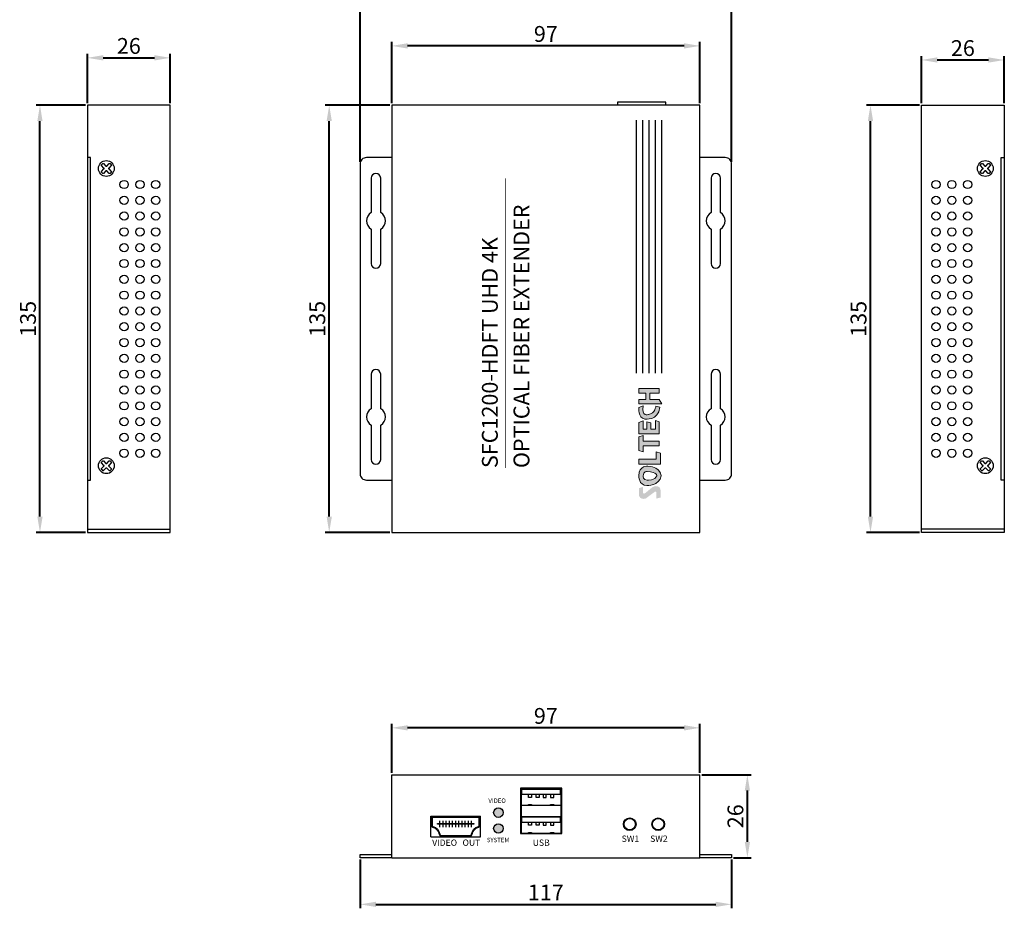
# Model space of a CAD drawing. Units: millimetres. Extents: x 19045 to 19735, y 18716 to 19140.
# Drawn here: x 19423 to 19735, y 18716 to 18997 of the extents above; entities that cross this region are included whole.
import ezdxf

# ---------------------------------------------------------------- set-up
doc = ezdxf.new("R2010")
doc.units = ezdxf.units.MM
doc.layers.add('TEXT', color=7, linetype='Continuous')
doc.layers.add('치수', color=1, linetype='Continuous', lineweight=40)
doc.styles.add('TEXT1', font='H2GTRM.TTF', dxfattribs={"width": 0.9, "height": 5})
doc.styles.add('모델명', font='REFSAN.TTF', dxfattribs={"width": 0.9, "height": 5})
doc.dimstyles.new('치수선', dxfattribs={"dimtxt": 5, "dimasz": 5, "dimexe": 1.25, "dimexo": 0.625, "dimtad": 1, "dimdec": 0, "dimtxsty": 'Standard', "dimcen": 2.5, "dimclrd": 256, "dimclre": 256, "dimclrt": 256, "dimadec": 0, "dimazin": 0, "dimtfac": 1, "dimtmove": 0, "dimatfit": 3, "dimfxl": 0, "dimlwd": -1, "dimlwe": 40, "dimarcsym": 0})

# ---------------------------------------------------------------- blocks, each defined once
blk = doc.blocks.new('*D134')
at = {"layer": 'Defpoints', "color": 0}
for p in [(19692.28, 18969.53), (19708.38, 18969.53), (19708.38, 18834.43)]:
    blk.add_point(p, dxfattribs=at)
at = {"layer": '치수', "lineweight": 40}
for p, q in [((19707.75, 18969.53), (19691.03, 18969.53)), ((19707.75, 18834.43), (19691.03, 18834.43))]:
    blk.add_line(p, q, dxfattribs=at)
at = {"layer": '치수'}
blk.add_line((19692.28, 18839.43), (19692.28, 18964.53), dxfattribs=at)
for points in [[(19693.11, 18964.53), (19691.45, 18964.53), (19692.28, 18969.53)], [(19691.45, 18839.43), (19693.11, 18839.43), (19692.28, 18834.43)]]:
    blk.add_solid(points, dxfattribs=at)
at = {"layer": '치수', "lineweight": 0, "insert": (19689.15, 18901.98), "char_height": 5, "attachment_point": 5, "rotation": 90}
blk.add_mtext('135', dxfattribs=at)
blk = doc.blocks.new('*D135')
at = {"layer": 'Defpoints', "color": 0}
for p in [(19540.98, 18988.31), (19540.98, 18969.53), (19638.38, 18969.53)]:
    blk.add_point(p, dxfattribs=at)
at = {"layer": '치수', "lineweight": 40}
for p, q in [((19540.98, 18970.15), (19540.98, 18989.56)), ((19638.38, 18970.15), (19638.38, 18989.56))]:
    blk.add_line(p, q, dxfattribs=at)
at = {"layer": '치수'}
blk.add_line((19633.38, 18988.31), (19545.98, 18988.31), dxfattribs=at)
for points in [[(19545.98, 18989.14), (19545.98, 18987.47), (19540.98, 18988.31)], [(19633.38, 18987.47), (19633.38, 18989.14), (19638.38, 18988.31)]]:
    blk.add_solid(points, dxfattribs=at)
at = {"layer": '치수', "lineweight": 0, "insert": (19589.68, 18991.43), "char_height": 5, "attachment_point": 5}
blk.add_mtext('97', dxfattribs=at)
blk = doc.blocks.new('*D138')
at = {"layer": 'Defpoints', "color": 0}
for p in [(19734.58, 18983.85), (19708.38, 18969.53), (19734.58, 18969.53)]:
    blk.add_point(p, dxfattribs=at)
at = {"layer": '치수', "lineweight": 40}
for p, q in [((19708.38, 18970.15), (19708.38, 18985.1)), ((19734.58, 18970.15), (19734.58, 18985.1))]:
    blk.add_line(p, q, dxfattribs=at)
at = {"layer": '치수'}
blk.add_line((19713.38, 18983.85), (19729.58, 18983.85), dxfattribs=at)
for points in [[(19713.38, 18984.68), (19713.38, 18983.02), (19708.38, 18983.85)], [(19729.58, 18983.02), (19729.58, 18984.68), (19734.58, 18983.85)]]:
    blk.add_solid(points, dxfattribs=at)
at = {"layer": '치수', "lineweight": 0, "insert": (19721.48, 18986.97), "char_height": 5, "attachment_point": 5}
blk.add_mtext('26', dxfattribs=at)
blk = doc.blocks.new('*D139')
at = {"layer": 'Defpoints', "color": 0}
for p in [(19521.21, 18969.53), (19540.98, 18969.53), (19540.98, 18834.43)]:
    blk.add_point(p, dxfattribs=at)
at = {"layer": '치수', "lineweight": 40}
for p, q in [((19540.35, 18969.53), (19519.96, 18969.53)), ((19540.35, 18834.43), (19519.96, 18834.43))]:
    blk.add_line(p, q, dxfattribs=at)
at = {"layer": '치수'}
blk.add_line((19521.21, 18839.43), (19521.21, 18964.53), dxfattribs=at)
for points in [[(19522.05, 18964.53), (19520.38, 18964.53), (19521.21, 18969.53)], [(19520.38, 18839.43), (19522.05, 18839.43), (19521.21, 18834.43)]]:
    blk.add_solid(points, dxfattribs=at)
at = {"layer": '치수', "lineweight": 0, "insert": (19518.09, 18901.98), "char_height": 5, "attachment_point": 5, "rotation": 90}
blk.add_mtext('135', dxfattribs=at)
blk = doc.blocks.new('*D140')
at = {"layer": 'Defpoints', "color": 0}
for p in [(19648.38, 19004.69), (19530.98, 18950.98), (19648.38, 18950.98)]:
    blk.add_point(p, dxfattribs=at)
at = {"layer": '치수', "lineweight": 40}
for p, q in [((19530.98, 18951.6), (19530.98, 19005.94)), ((19648.38, 18951.6), (19648.38, 19005.94))]:
    blk.add_line(p, q, dxfattribs=at)
at = {"layer": '치수'}
blk.add_line((19535.98, 19004.69), (19643.38, 19004.69), dxfattribs=at)
for points in [[(19535.98, 19005.52), (19535.98, 19003.86), (19530.98, 19004.69)], [(19643.38, 19003.86), (19643.38, 19005.52), (19648.38, 19004.69)]]:
    blk.add_solid(points, dxfattribs=at)
at = {"layer": '치수', "lineweight": 0, "insert": (19589.68, 19007.82), "char_height": 5, "attachment_point": 5}
blk.add_mtext('117', dxfattribs=at)
blk = doc.blocks.new('*D141')
at = {"layer": 'Defpoints', "color": 0}
for p in [(19429.79, 18969.53), (19444.78, 18969.53), (19444.78, 18834.43)]:
    blk.add_point(p, dxfattribs=at)
at = {"layer": '치수', "lineweight": 40}
for p, q in [((19444.15, 18969.53), (19428.54, 18969.53)), ((19444.15, 18834.43), (19428.54, 18834.43))]:
    blk.add_line(p, q, dxfattribs=at)
at = {"layer": '치수'}
blk.add_line((19429.79, 18839.43), (19429.79, 18964.53), dxfattribs=at)
for points in [[(19430.62, 18964.53), (19428.96, 18964.53), (19429.79, 18969.53)], [(19428.96, 18839.43), (19430.62, 18839.43), (19429.79, 18834.43)]]:
    blk.add_solid(points, dxfattribs=at)
at = {"layer": '치수', "lineweight": 0, "insert": (19426.66, 18901.98), "char_height": 5, "attachment_point": 5, "rotation": 90}
blk.add_mtext('135', dxfattribs=at)
blk = doc.blocks.new('*D142')
at = {"layer": 'Defpoints', "color": 0}
for p in [(19470.98, 18984.53), (19444.78, 18969.53), (19470.98, 18969.53)]:
    blk.add_point(p, dxfattribs=at)
at = {"layer": '치수', "lineweight": 40}
for p, q in [((19444.78, 18970.15), (19444.78, 18985.78)), ((19470.98, 18970.15), (19470.98, 18985.78))]:
    blk.add_line(p, q, dxfattribs=at)
at = {"layer": '치수'}
blk.add_line((19449.78, 18984.53), (19465.98, 18984.53), dxfattribs=at)
for points in [[(19449.78, 18985.36), (19449.78, 18983.69), (19444.78, 18984.53)], [(19465.98, 18983.69), (19465.98, 18985.36), (19470.98, 18984.53)]]:
    blk.add_solid(points, dxfattribs=at)
at = {"layer": '치수', "lineweight": 0, "insert": (19457.88, 18987.65), "char_height": 5, "attachment_point": 5}
blk.add_mtext('26', dxfattribs=at)
blk = doc.blocks.new('*D143')
at = {"layer": 'Defpoints', "color": 0}
for p in [(19530.98, 18731.56), (19648.38, 18731.56), (19648.38, 18716.8)]:
    blk.add_point(p, dxfattribs=at)
at = {"layer": '치수', "lineweight": 40}
for p, q in [((19530.98, 18730.94), (19530.98, 18715.55)), ((19648.38, 18730.94), (19648.38, 18715.55))]:
    blk.add_line(p, q, dxfattribs=at)
at = {"layer": '치수'}
blk.add_line((19535.98, 18716.8), (19643.38, 18716.8), dxfattribs=at)
for points in [[(19535.98, 18717.63), (19535.98, 18715.97), (19530.98, 18716.8)], [(19643.38, 18715.97), (19643.38, 18717.63), (19648.38, 18716.8)]]:
    blk.add_solid(points, dxfattribs=at)
at = {"layer": '치수', "lineweight": 0, "insert": (19589.68, 18719.92), "char_height": 5, "attachment_point": 5}
blk.add_mtext('117', dxfattribs=at)
blk = doc.blocks.new('*D144')
at = {"layer": 'Defpoints', "color": 0}
for p in [(19638.38, 18757.76), (19653.37, 18757.76), (19648.38, 18731.56)]:
    blk.add_point(p, dxfattribs=at)
at = {"layer": '치수', "lineweight": 40}
for p, q in [((19639, 18757.76), (19654.62, 18757.76)), ((19649, 18731.56), (19654.62, 18731.56))]:
    blk.add_line(p, q, dxfattribs=at)
at = {"layer": '치수'}
blk.add_line((19653.37, 18736.56), (19653.37, 18752.76), dxfattribs=at)
for points in [[(19654.2, 18752.76), (19652.54, 18752.76), (19653.37, 18757.76)], [(19652.54, 18736.56), (19654.2, 18736.56), (19653.37, 18731.56)]]:
    blk.add_solid(points, dxfattribs=at)
at = {"layer": '치수', "lineweight": 0, "insert": (19650.24, 18744.66), "char_height": 5, "attachment_point": 5, "rotation": 90}
blk.add_mtext('26', dxfattribs=at)
blk = doc.blocks.new('*D145')
at = {"layer": 'Defpoints', "color": 0}
for p in [(19540.98, 18772.63), (19540.98, 18757.76), (19638.38, 18757.76)]:
    blk.add_point(p, dxfattribs=at)
at = {"layer": '치수', "lineweight": 40}
for p, q in [((19540.98, 18758.39), (19540.98, 18773.88)), ((19638.38, 18758.39), (19638.38, 18773.88))]:
    blk.add_line(p, q, dxfattribs=at)
at = {"layer": '치수'}
blk.add_line((19633.38, 18772.63), (19545.98, 18772.63), dxfattribs=at)
for points in [[(19545.98, 18773.46), (19545.98, 18771.8), (19540.98, 18772.63)], [(19633.38, 18771.8), (19633.38, 18773.46), (19638.38, 18772.63)]]:
    blk.add_solid(points, dxfattribs=at)
at = {"layer": '치수', "lineweight": 0, "insert": (19589.68, 18775.75), "char_height": 5, "attachment_point": 5}
blk.add_mtext('97', dxfattribs=at)

msp = doc.modelspace()

# ---------------------------------------------------------------- hatches: boundary and pattern name
h = msp.add_hatch(color=3)
h.paths.add_polyline_path([(19576.18, 18745.81, 1), (19573.18, 18745.81, 1)])
h.paths.add_polyline_path([(19576.18, 18740.81, 1), (19573.18, 18740.81, 1)])
at = {"layer": 'TEXT'}
h = msp.add_hatch(color=256, dxfattribs=at)
h.paths.add_polyline_path([(19619.07, 18876.48), (19619.07, 18875.09), (19619.07, 18875.09), (19626.36, 18875.09), (19626.36, 18875.09), (19625.48, 18876.48), (19625.48, 18876.48), (19622.52, 18876.48), (19622.52, 18876.48), (19622.52, 18878.44), (19622.52, 18878.44), (19625.48, 18878.44), (19625.48, 18878.44), (19625.48, 18879.96), (19625.48, 18879.96), (19619.07, 18879.96), (19619.07, 18879.96), (19619.07, 18878.44), (19619.07, 18878.44), (19621.24, 18878.44), (19621.24, 18878.44), (19621.24, 18876.48), (19621.24, 18876.48)])
edge = h.paths.add_edge_path()
edge.add_spline(control_points=[(19620.44, 18874.43), (19620.44, 18874.43), (19619.11, 18873.94), (19619.11, 18873.94), (19619.11, 18873.94), (19618.66, 18870.69), (19621.01, 18870.28), (19621.01, 18870.28), (19625.14, 18869.65), (19625.72, 18874), (19625.72, 18874), (19624.48, 18874.38), (19624.48, 18874.38), (19624.48, 18874.38), (19624.2, 18872), (19622.08, 18871.72), (19622.08, 18871.72), (19619.83, 18870.97), (19620.44, 18874.43)], knot_values=[0, 0, 0, 0, 1, 1, 1, 2, 2, 2, 3, 3, 3, 4, 4, 4, 5, 5, 5, 6, 6, 6, 6], weights=[1, 1, 1, 1, 1, 1, 1, 1, 1, 1, 1, 1, 1, 1, 1, 1, 1, 1, 1], degree=3, periodic=0)
h.paths.add_polyline_path([(19619.07, 18869.18), (19620.4, 18869.69), (19620.4, 18869.69), (19620.4, 18867.1), (19620.4, 18867.1), (19621.59, 18867.1), (19621.59, 18867.1), (19621.59, 18869.46), (19621.59, 18869.46), (19622.87, 18869.08), (19622.87, 18869.08), (19622.87, 18867.1), (19622.87, 18867.1), (19624.29, 18867.1), (19624.29, 18867.1), (19624.29, 18869.84), (19624.29, 18869.84), (19625.48, 18869.38), (19625.48, 18869.38), (19625.48, 18865.63), (19625.48, 18865.63), (19619.07, 18865.63), (19619.07, 18865.63)])
h.paths.add_polyline_path([(19619.07, 18860.32), (19620.4, 18859.97), (19620.4, 18859.97), (19620.4, 18861.8), (19620.4, 18861.8), (19625.48, 18861.8), (19625.48, 18861.8), (19625.48, 18863.26), (19625.48, 18863.26), (19620.4, 18863.26), (19620.4, 18863.26), (19620.4, 18865.06), (19620.4, 18865.06), (19619.07, 18864.68), (19619.07, 18864.68)])
h = msp.add_hatch(color=256, dxfattribs=at)
edge = h.paths.add_edge_path()
edge.add_spline(control_points=[(19622.98, 18848.43), (19622.98, 18848.43), (19621.04, 18846.83), (19621.04, 18846.83), (19621.04, 18846.83), (19620.55, 18846.51), (19620.4, 18847.01), (19620.4, 18847.01), (19620.4, 18848.8), (19620.4, 18848.8), (19620.4, 18848.8), (19619.07, 18848.45), (19619.07, 18848.45), (19619.07, 18848.45), (19619.07, 18846.32), (19619.07, 18846.32), (19619.07, 18846.32), (19619.31, 18844.56), (19621.31, 18845.19), (19621.31, 18845.19), (19624.05, 18847.24), (19624.05, 18847.24), (19624.05, 18847.24), (19624.59, 18847.55), (19624.59, 18846.95), (19624.59, 18846.95), (19624.59, 18845.13), (19624.59, 18845.13), (19624.59, 18845.13), (19625.92, 18845.46), (19625.92, 18845.46), (19625.92, 18845.46), (19625.92, 18847.71), (19625.92, 18847.71), (19625.92, 18847.71), (19625.99, 18849.33), (19624.1, 18849.03), (19624.1, 18849.03), (19623.42, 18848.84), (19622.98, 18848.43)], knot_values=[0, 0, 0, 0, 1, 1, 1, 2, 2, 2, 3, 3, 3, 4, 4, 4, 5, 5, 5, 6, 6, 6, 7, 7, 7, 8, 8, 8, 9, 9, 9, 10, 10, 10, 11, 11, 11, 12, 12, 12, 13, 13, 13, 13], weights=[1, 1, 1, 1, 1, 1, 1, 1, 1, 1, 1, 1, 1, 1, 1, 1, 1, 1, 1, 1, 1, 1, 1, 1, 1, 1, 1, 1, 1, 1, 1, 1, 1, 1, 1, 1, 1, 1, 1, 1], degree=3, periodic=0)
edge = h.paths.add_edge_path(flags=16)
edge.add_spline(control_points=[(19621.68, 18853.72), (19625, 18853.57), (19624.74, 18852.31), (19624.74, 18852.31), (19624.31, 18850.84), (19621.66, 18850.94), (19621.66, 18850.94), (19620.41, 18850.94), (19620.44, 18852.35), (19620.44, 18852.35), (19620.49, 18853.81), (19621.68, 18853.72), (19621.68, 18853.72)], knot_values=[0, 0, 0, 0, 1, 1, 1, 2, 2, 2, 3, 3, 3, 4, 4, 4, 4], weights=[1, 1, 1, 1, 1, 1, 1, 1, 1, 1, 1, 1, 1], degree=3, periodic=0)
edge = h.paths.add_edge_path()
edge.add_spline(control_points=[(19619.07, 18852.36), (19619.07, 18852.36), (19618.95, 18849.29), (19621.58, 18849.29), (19621.58, 18849.29), (19625.68, 18849.14), (19626.09, 18852.28), (19626.09, 18852.28), (19626.31, 18855.04), (19621.91, 18855.37), (19621.91, 18855.37), (19619.07, 18855.73), (19619.07, 18852.36)], knot_values=[0, 0, 0, 0, 1, 1, 1, 2, 2, 2, 3, 3, 3, 4, 4, 4, 4], weights=[1, 1, 1, 1, 1, 1, 1, 1, 1, 1, 1, 1, 1], degree=3, periodic=0)
h.paths.add_polyline_path([(19619.07, 18857.59), (19619.07, 18856.02), (19619.07, 18856.02), (19625.92, 18856.02), (19625.92, 18856.02), (19625.92, 18859.46), (19625.92, 18859.46), (19624.59, 18859.89), (19624.59, 18859.89), (19624.59, 18857.59), (19624.59, 18857.59)])

# ---------------------------------------------------------------- linework, layer by layer
at = {"linetype": 'ByBlock'}
for p, q in [((19638.38, 18969.53), (19540.98, 18969.53)), ((19540.98, 18969.53), (19540.98, 18834.43)), ((19638.38, 18834.43), (19638.38, 18969.53)), ((19444.78, 18835.43), (19470.98, 18835.43)), ((19540.98, 18834.43), (19638.38, 18834.43)), ((19734.58, 18835.43), (19708.38, 18835.43)), ((19540.98, 18757.76), (19638.38, 18757.76)), ((19540.98, 18731.56), (19540.98, 18757.76)), ((19638.38, 18731.56), (19638.38, 18757.76)), ((19540.98, 18731.56), (19638.38, 18731.56))]:
    msp.add_line(p, q, dxfattribs=at)
for p, q in [((19553.33, 18738.19), (19553.33, 18744.69)), ((19553.33, 18744.69), (19569.03, 18744.69)), ((19553.33, 18738.19), (19553.33, 18744.69)), ((19569.03, 18738.19), (19569.03, 18744.69)), ((19553.33, 18738.19), (19569.03, 18738.19))]:
    msp.add_line(p, q)
for points in [[(19627.61, 18969.53), (19627.61, 18970.53), (19612.31, 18970.53), (19612.31, 18969.53)], [(19470.98, 18969.53), (19444.78, 18969.53), (19444.78, 18834.43), (19470.98, 18834.43), (19470.98, 18969.53), (19451.78, 18969.53)], [(19708.38, 18969.53), (19734.58, 18969.53), (19734.58, 18834.43), (19708.38, 18834.43), (19708.38, 18969.53), (19727.58, 18969.53)], [(19444.78, 18850.98), (19445.78, 18850.98), (19445.78, 18952.98), (19444.78, 18952.98)], [(19734.58, 18850.98), (19733.58, 18850.98), (19733.58, 18952.98), (19734.58, 18952.98)], [(19540.98, 18731.56), (19530.98, 18731.56), (19530.98, 18732.56), (19540.98, 18732.56)], [(19638.38, 18732.56), (19648.38, 18732.56), (19648.38, 18731.56), (19638.38, 18731.56)]]:
    msp.add_lwpolyline(points, dxfattribs=at)
for points in [[(19540.98, 18952.98), (19532.98, 18952.98, 0.414214), (19530.98, 18950.98), (19530.98, 18852.98, 0.414214), (19532.98, 18850.98), (19540.98, 18850.98)], [(19638.38, 18850.98), (19646.38, 18850.98, 0.414214), (19648.38, 18852.98), (19648.38, 18950.98, 0.414214), (19646.38, 18952.98), (19638.38, 18952.98)], [(19561.18, 18744.29), (19554.03, 18744.29, 0.414214), (19553.73, 18743.99), (19553.73, 18741.69, 0.347303), (19553.96, 18741.39, -0.306259), (19556.14, 18739.02, 0.371408), (19556.64, 18738.59), (19565.72, 18738.59, 0.371408), (19566.21, 18739.02, -0.306259), (19568.4, 18741.39, 0.347303), (19568.63, 18741.69), (19568.63, 18743.99, 0.414214), (19568.33, 18744.29), (19561.18, 18744.29)]]:
    msp.add_lwpolyline(points, format="xyb")
for points in [[(19452.33, 18948.36), (19451.95, 18947.98, -0.414214), (19451.69, 18947.98), (19450.9, 18948.77, 0.414214), (19450.65, 18948.77), (19449.86, 18947.98, -0.414214), (19449.61, 18947.98), (19449.23, 18948.36, -0.414214), (19449.23, 18948.61), (19450.02, 18949.4, 0.414214), (19450.02, 18949.65), (19449.23, 18950.44, -0.414214), (19449.23, 18950.69), (19449.61, 18951.07, -0.414214), (19449.86, 18951.07), (19450.65, 18950.28, 0.414214), (19450.9, 18950.28), (19451.69, 18951.07, -0.414214), (19451.95, 18951.07), (19452.33, 18950.69, -0.414214), (19452.33, 18950.44), (19451.54, 18949.65, 0.414214), (19451.54, 18949.4), (19452.33, 18948.61, -0.414214)], [(19730.13, 18948.36), (19729.75, 18947.98, -0.414214), (19729.49, 18947.98), (19728.7, 18948.77, 0.414214), (19728.45, 18948.77), (19727.66, 18947.98, -0.414214), (19727.41, 18947.98), (19727.03, 18948.36, -0.414214), (19727.03, 18948.61), (19727.82, 18949.4, 0.414214), (19727.82, 18949.65), (19727.03, 18950.44, -0.414214), (19727.03, 18950.69), (19727.41, 18951.07, -0.414214), (19727.66, 18951.07), (19728.45, 18950.28, 0.414214), (19728.7, 18950.28), (19729.49, 18951.07, -0.414214), (19729.75, 18951.07), (19730.13, 18950.69, -0.414214), (19730.13, 18950.44), (19729.34, 18949.65, 0.414214), (19729.34, 18949.4), (19730.13, 18948.61, -0.414214)], [(19534.48, 18946.48), (19534.48, 18935.57, 0.57735), (19534.48, 18930.38), (19534.48, 18919.48, 1), (19537.48, 18919.48), (19537.48, 18930.38, 0.57735), (19537.48, 18935.57), (19537.48, 18946.48, 1)], [(19641.88, 18946.48), (19641.88, 18935.57, 0.57735), (19641.88, 18930.38), (19641.88, 18919.48, 1), (19644.88, 18919.48), (19644.88, 18930.38, 0.57735), (19644.88, 18935.57), (19644.88, 18946.48, 1)], [(19537.48, 18857.48), (19537.48, 18868.38, 0.57735), (19537.48, 18873.57), (19537.48, 18884.48, 1), (19534.48, 18884.48), (19534.48, 18873.57, 0.57735), (19534.48, 18868.38), (19534.48, 18857.48, 1)], [(19641.88, 18884.48), (19641.88, 18873.57, 0.57735), (19641.88, 18868.38), (19641.88, 18857.48, 1), (19644.88, 18857.48), (19644.88, 18868.38, 0.57735), (19644.88, 18873.57), (19644.88, 18884.48, 1)], [(19452.33, 18854.36), (19451.95, 18853.98, -0.414214), (19451.69, 18853.98), (19450.9, 18854.77, 0.414214), (19450.65, 18854.77), (19449.86, 18853.98, -0.414214), (19449.61, 18853.98), (19449.23, 18854.36, -0.414214), (19449.23, 18854.61), (19450.02, 18855.4, 0.414214), (19450.02, 18855.65), (19449.23, 18856.44, -0.414214), (19449.23, 18856.69), (19449.61, 18857.07, -0.414214), (19449.86, 18857.07), (19450.65, 18856.28, 0.414214), (19450.9, 18856.28), (19451.69, 18857.07, -0.414214), (19451.95, 18857.07), (19452.33, 18856.69, -0.414214), (19452.33, 18856.44), (19451.54, 18855.65, 0.414214), (19451.54, 18855.4), (19452.33, 18854.61, -0.414214)], [(19730.13, 18854.36), (19729.75, 18853.98, -0.414214), (19729.49, 18853.98), (19728.7, 18854.77, 0.414214), (19728.45, 18854.77), (19727.66, 18853.98, -0.414214), (19727.41, 18853.98), (19727.03, 18854.36, -0.414214), (19727.03, 18854.61), (19727.82, 18855.4, 0.414214), (19727.82, 18855.65), (19727.03, 18856.44, -0.414214), (19727.03, 18856.69), (19727.41, 18857.07, -0.414214), (19727.66, 18857.07), (19728.45, 18856.28, 0.414214), (19728.7, 18856.28), (19729.49, 18857.07, -0.414214), (19729.75, 18857.07), (19730.13, 18856.69, -0.414214), (19730.13, 18856.44), (19729.34, 18855.65, 0.414214), (19729.34, 18855.4), (19730.13, 18854.61, -0.414214)], [(19561.18, 18744.49), (19554.03, 18744.49, 0.414214), (19553.53, 18743.99), (19553.53, 18741.69, 0.347303), (19553.91, 18741.2, -0.306259), (19555.95, 18738.99, 0.371408), (19556.64, 18738.39), (19565.72, 18738.39, 0.371408), (19566.41, 18738.99, -0.306259), (19568.44, 18741.2, 0.347303), (19568.83, 18741.69), (19568.83, 18743.99, 0.414214), (19568.33, 18744.49)]]:
    msp.add_lwpolyline(points, format="xyb", close=True)
for points in [[(19594.73, 18739.16), (19594.73, 18753.51), (19581.63, 18753.51), (19581.63, 18739.16)], [(19594.53, 18739.36), (19594.53, 18753.31), (19581.83, 18753.31), (19581.83, 18739.36)]]:
    msp.add_lwpolyline(points, close=True, dxfattribs=at)
for points in [[(19582.03, 18751.61), (19594.33, 18751.61), (19594.33, 18753.11), (19582.03, 18753.11), (19582.03, 18751.61)], [(19584.18, 18753.11), (19584.18, 18753.31)], [(19585.18, 18753.11), (19585.18, 18753.31)], [(19591.18, 18753.11), (19591.18, 18753.31)], [(19592.18, 18753.11), (19592.18, 18753.31)], [(19585.18, 18751.61), (19585.18, 18750.61), (19584.18, 18750.61), (19584.18, 18751.61)], [(19587.58, 18751.61), (19587.58, 18750.61), (19586.58, 18750.61), (19586.58, 18751.61)], [(19588.28, 18751.61), (19589.28, 18751.61)], [(19588.78, 18751.61), (19588.78, 18750.61), (19589.78, 18750.61), (19589.78, 18751.61)], [(19591.18, 18751.61), (19591.18, 18750.61), (19592.18, 18750.61), (19592.18, 18751.61)], [(19581.83, 18748.14), (19594.53, 18748.14)], [(19584.18, 18748.14), (19584.18, 18748.34), (19585.18, 18748.34), (19585.18, 18748.14)], [(19591.18, 18748.14), (19591.18, 18748.34), (19592.18, 18748.34), (19592.18, 18748.14)], [(19581.83, 18744.54), (19594.53, 18744.54)], [(19582.03, 18742.84), (19594.33, 18742.84), (19594.33, 18744.34), (19582.03, 18744.34), (19582.03, 18742.84)], [(19556.18, 18742.33), (19556.18, 18743.27)], [(19556.18, 18741.19), (19556.18, 18742.13)], [(19557.18, 18742.33), (19557.18, 18743.27)], [(19557.18, 18741.19), (19557.18, 18742.13)], [(19558.18, 18742.33), (19558.18, 18743.27)], [(19558.18, 18741.19), (19558.18, 18742.13)], [(19559.18, 18742.33), (19559.18, 18743.27)], [(19559.18, 18741.19), (19559.18, 18742.13)], [(19560.18, 18742.33), (19560.18, 18743.27)], [(19560.18, 18741.19), (19560.18, 18742.13)], [(19561.18, 18742.33), (19561.18, 18743.27)], [(19561.18, 18741.19), (19561.18, 18742.13)], [(19562.18, 18742.33), (19562.18, 18743.27)], [(19562.18, 18741.19), (19562.18, 18742.13)], [(19563.18, 18742.33), (19563.18, 18743.27)], [(19563.18, 18741.19), (19563.18, 18742.13)], [(19564.18, 18742.33), (19564.18, 18743.27)], [(19564.18, 18741.19), (19564.18, 18742.13)], [(19565.18, 18742.33), (19565.18, 18743.27)], [(19565.18, 18741.19), (19565.18, 18742.13)], [(19566.18, 18742.33), (19566.18, 18743.27)], [(19566.18, 18741.19), (19566.18, 18742.13)], [(19585.18, 18742.84), (19585.18, 18741.84), (19584.18, 18741.84), (19584.18, 18742.84)], [(19587.58, 18742.84), (19587.58, 18741.84), (19586.58, 18741.84), (19586.58, 18742.84)], [(19588.28, 18742.84), (19589.28, 18742.84)], [(19588.78, 18742.84), (19588.78, 18741.84), (19589.78, 18741.84), (19589.78, 18742.84)], [(19591.18, 18742.84), (19591.18, 18741.84), (19592.18, 18741.84), (19592.18, 18742.84)], [(19584.18, 18739.36), (19584.18, 18739.56), (19585.18, 18739.56), (19585.18, 18739.36)], [(19591.18, 18739.36), (19591.18, 18739.56), (19592.18, 18739.56), (19592.18, 18739.36)]]:
    msp.add_lwpolyline(points)
msp.add_lwpolyline([(19566.94, 18742.33), (19566.94, 18742.13), (19555.42, 18742.13), (19555.42, 18742.33)], close=True)
for centre, radius in [((19450.78, 18949.53), 2.5), ((19728.58, 18949.53), 2.5), ((19450.78, 18855.53), 2.5), ((19728.58, 18855.53), 2.5), ((19616.18, 18742.16), 2), ((19616.18, 18742.16), 1.8), ((19625.18, 18742.16), 2), ((19625.18, 18742.16), 1.8)]:
    msp.add_circle(centre, radius)
at = {"color": 0}
for centre in [(19456.38, 18944.48), (19461.38, 18944.48), (19466.38, 18944.48), (19712.98, 18944.48), (19717.98, 18944.48), (19722.98, 18944.48), (19456.38, 18939.48), (19461.38, 18939.48), (19466.38, 18939.48), (19712.98, 18939.48), (19717.98, 18939.48), (19722.98, 18939.48), (19456.38, 18934.48), (19461.38, 18934.48), (19466.38, 18934.48), (19712.98, 18934.48), (19717.98, 18934.48), (19722.98, 18934.48), (19456.38, 18929.48), (19461.38, 18929.48), (19466.38, 18929.48), (19712.98, 18929.48), (19717.98, 18929.48), (19722.98, 18929.48), (19456.38, 18924.48), (19461.38, 18924.48), (19466.38, 18924.48), (19712.98, 18924.48), (19717.98, 18924.48), (19722.98, 18924.48), (19456.38, 18919.48), (19461.38, 18919.48), (19466.38, 18919.48), (19712.98, 18919.48), (19717.98, 18919.48), (19722.98, 18919.48), (19456.38, 18914.48), (19461.38, 18914.48), (19466.38, 18914.48), (19712.98, 18914.48), (19717.98, 18914.48), (19722.98, 18914.48), (19456.38, 18909.48), (19461.38, 18909.48), (19466.38, 18909.48), (19712.98, 18909.48), (19717.98, 18909.48), (19722.98, 18909.48), (19456.38, 18904.48), (19461.38, 18904.48), (19466.38, 18904.48), (19712.98, 18904.48), (19717.98, 18904.48), (19722.98, 18904.48), (19456.38, 18899.48), (19461.38, 18899.48), (19466.38, 18899.48), (19712.98, 18899.48), (19717.98, 18899.48), (19722.98, 18899.48), (19456.38, 18894.48), (19461.38, 18894.48), (19466.38, 18894.48), (19712.98, 18894.48), (19717.98, 18894.48), (19722.98, 18894.48), (19456.38, 18889.48), (19461.38, 18889.48), (19466.38, 18889.48), (19712.98, 18889.48), (19717.98, 18889.48), (19722.98, 18889.48), (19456.38, 18884.48), (19461.38, 18884.48), (19466.38, 18884.48), (19712.98, 18884.48), (19717.98, 18884.48), (19722.98, 18884.48), (19456.38, 18879.48), (19461.38, 18879.48), (19466.38, 18879.48), (19712.98, 18879.48), (19717.98, 18879.48), (19722.98, 18879.48), (19456.38, 18874.48), (19461.38, 18874.48), (19466.38, 18874.48), (19712.98, 18874.48), (19717.98, 18874.48), (19722.98, 18874.48), (19456.38, 18869.48), (19461.38, 18869.48), (19466.38, 18869.48), (19712.98, 18869.48), (19717.98, 18869.48), (19722.98, 18869.48), (19456.38, 18864.48), (19461.38, 18864.48), (19466.38, 18864.48), (19712.98, 18864.48), (19717.98, 18864.48), (19722.98, 18864.48), (19456.38, 18859.48), (19461.38, 18859.48), (19466.38, 18859.48), (19712.98, 18859.48), (19717.98, 18859.48), (19722.98, 18859.48)]:
    msp.add_circle(centre, 1.3, dxfattribs=at)
at = {"linetype": 'ByBlock'}
for centre in [(19574.68, 18745.81), (19574.68, 18740.81)]:
    msp.add_circle(centre, 1.5, dxfattribs=at)
at = {"layer": 'TEXT'}
for p, q in [((19618.38, 18884.79), (19618.38, 18964.79)), ((19620.38, 18884.79), (19620.38, 18964.79)), ((19622.38, 18884.79), (19622.38, 18964.79)), ((19624.38, 18884.79), (19624.38, 18964.79)), ((19626.38, 18884.79), (19626.38, 18964.79))]:
    msp.add_line(p, q, dxfattribs=at)
at = {"layer": 'TEXT', "lineweight": 100, "const_width": 0.3}
msp.add_lwpolyline([(19576.98, 18854.79), (19576.98, 18946.44)], dxfattribs=at)
at = {"layer": 'TEXT', "lineweight": 0}
for points in [[(19619.07, 18876.48), (19619.07, 18875.09), (19626.36, 18875.09), (19625.48, 18876.48), (19622.52, 18876.48), (19622.52, 18878.44), (19625.48, 18878.44), (19625.48, 18879.96), (19619.07, 18879.96), (19619.07, 18878.44), (19621.24, 18878.44), (19621.24, 18876.48), (19619.07, 18876.48)], [(19619.07, 18869.18), (19620.4, 18869.69), (19620.4, 18867.1), (19621.59, 18867.1), (19621.59, 18869.46), (19622.87, 18869.08), (19622.87, 18867.1), (19624.29, 18867.1), (19624.29, 18869.84), (19625.48, 18869.38), (19625.48, 18865.63), (19619.07, 18865.63), (19619.07, 18869.18)], [(19619.07, 18860.32), (19620.4, 18859.97), (19620.4, 18861.8), (19625.48, 18861.8), (19625.48, 18863.26), (19620.4, 18863.26), (19620.4, 18865.06), (19619.07, 18864.68), (19619.07, 18860.32)], [(19619.07, 18857.59), (19619.07, 18856.02), (19625.92, 18856.02), (19625.92, 18859.46), (19624.59, 18859.89), (19624.59, 18857.59), (19619.07, 18857.59)]]:
    msp.add_lwpolyline(points, dxfattribs=at)
for points, knots in [([(19620.44, 18874.43), (19620.44, 18874.43), (19619.11, 18873.94), (19619.11, 18873.94), (19619.11, 18873.94), (19618.66, 18870.69), (19621.01, 18870.28), (19621.01, 18870.28), (19625.14, 18869.65), (19625.72, 18874), (19625.72, 18874), (19624.48, 18874.38), (19624.48, 18874.38), (19624.48, 18874.38), (19624.2, 18872), (19622.08, 18871.72), (19622.08, 18871.72), (19619.83, 18870.97), (19620.44, 18874.43)], [0, 0, 0, 0, 1, 1, 1, 2, 2, 2, 3, 3, 3, 4, 4, 4, 5, 5, 5, 6, 6, 6, 6]), ([(19619.07, 18852.36), (19619.07, 18852.36), (19618.95, 18849.29), (19621.58, 18849.29), (19621.58, 18849.29), (19625.68, 18849.14), (19626.09, 18852.28), (19626.09, 18852.28), (19626.31, 18855.04), (19621.91, 18855.37), (19621.91, 18855.37), (19619.07, 18855.73), (19619.07, 18852.36)], [0, 0, 0, 0, 1, 1, 1, 2, 2, 2, 3, 3, 3, 4, 4, 4, 4]), ([(19621.68, 18853.72), (19625, 18853.57), (19624.74, 18852.31), (19624.74, 18852.31), (19624.31, 18850.84), (19621.66, 18850.94), (19621.66, 18850.94), (19620.41, 18850.94), (19620.44, 18852.35), (19620.44, 18852.35), (19620.49, 18853.81), (19621.68, 18853.72), (19621.68, 18853.72)], [0, 0, 0, 0, 1, 1, 1, 2, 2, 2, 3, 3, 3, 4, 4, 4, 4])]:
    msp.add_open_spline(points, degree=3, knots=knots, dxfattribs=at)

# ---------------------------------------------------------------- texts
at = {"layer": 'TEXT', "char_height": 5, "attachment_point": 4, "rotation": 90, "style": '모델명'}
for s, insert, width in [('{\\fMS Reference Sans Serif|b1|i0|c129|p50;OPTICAL FIBER EXTENDER}', (19581.98, 18854.79), 107.5786), ('{\\fMS Reference Sans Serif|b1|i0|c129|p50;SFC1200-HDFT UHD 4K}', (19571.98, 18854.79), 86.4911)]:
    msp.add_mtext(s, dxfattribs=dict(at, insert=insert, width=width))
at = {"layer": 'TEXT', "attachment_point": 1, "style": 'TEXT1'}
for s, insert, char_height, width in [('VIDEO', (19571.53, 18750.29), 1.4, 4.587), ('VIDEO', (19553.75, 18737.31), 2, 6.5529), ('OUT', (19563.34, 18737.31), 2, 6.5529), ('SYSTEM', (19571.03, 18737.85), 1.4, 4.587), ('USB', (19585.53, 18737.31), 2, 6.5529), ('SW1', (19613.64, 18738.57), 2, 6.5529), ('SW2', (19622.64, 18738.57), 2, 6.5529)]:
    msp.add_mtext(s, dxfattribs=dict(at, insert=insert, char_height=char_height, width=width))

# ---------------------------------------------------------------- dimensions: what is measured, and where the dimension line sits
at = {"layer": '치수', "linetype": 'Continuous', "lineweight": 0}
dim = msp.add_linear_dim(base=(19648.38, 19004.69), p1=(19530.98, 18950.98), p2=(19648.38, 18950.98), angle=180, dimstyle='치수선', override={"dimtfill": 0}, dxfattribs=at)
dim.commit()
dim.dimension.update_dxf_attribs({"geometry": '*D140', "text_midpoint": (19589.68, 19004.69), "dimtype": 160})
for base, p1, p2, angle, picture, middle in [((19540.98, 18988.31), (19638.38, 18969.53), (19540.98, 18969.53), 180, '*D135', (19589.68, 18991.43)), ((19470.98, 18984.53), (19444.78, 18969.53), (19470.98, 18969.53), 180, '*D142', (19457.88, 18987.65)), ((19734.58, 18983.85), (19708.38, 18969.53), (19734.58, 18969.53), 180, '*D138', (19721.48, 18986.97)), ((19429.79, 18969.53), (19444.78, 18834.43), (19444.78, 18969.53), 90, '*D141', (19426.66, 18901.98)), ((19521.21, 18969.53), (19540.98, 18834.43), (19540.98, 18969.53), 90, '*D139', (19518.09, 18901.98)), ((19692.28, 18969.53), (19708.38, 18834.43), (19708.38, 18969.53), 90, '*D134', (19689.15, 18901.98)), ((19540.98, 18772.63), (19638.38, 18757.76), (19540.98, 18757.76), 180, '*D145', (19589.68, 18775.75)), ((19653.37, 18757.76), (19648.38, 18731.56), (19638.38, 18757.76), 90, '*D144', (19650.24, 18744.66)), ((19648.38, 18716.8), (19530.98, 18731.56), (19648.38, 18731.56), 180, '*D143', (19589.68, 18719.92))]:
    dim = msp.add_linear_dim(base=base, p1=p1, p2=p2, angle=angle, dimstyle='치수선', override={"dimtfill": 0}, dxfattribs=at)
    dim.commit()
    dim.dimension.update_dxf_attribs({"geometry": picture, "text_midpoint": middle})

doc.saveas('drawing.dxf')
